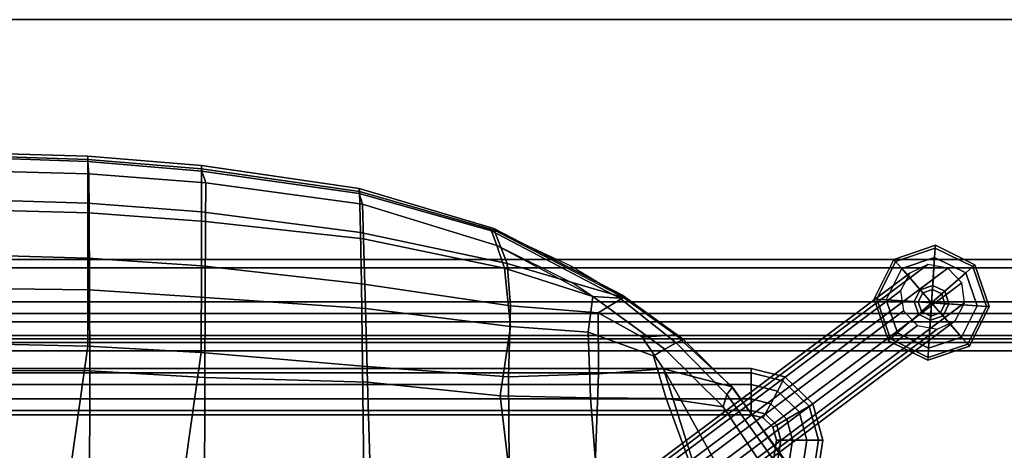
# Model space of a CAD drawing. Units: inches. Extents: x -2 to 204, y -6 to 138.
# Drawn here: x 78 to 87, y 39 to 44 of the extents above; entities that cross this region are included whole.
import ezdxf

# ---------------------------------------------------------------- set-up
doc = ezdxf.new("R2010")
doc.units = ezdxf.units.IN
doc.header["$MEASUREMENT"] = 0
for name, color, linetype in [('SEAT', 5, 'Continuous'), ('SEAT-BASE', 5, 'Continuous'), ('SEAT-GLIDE', 5, 'Continuous'), ('SEAT-OTHER', 7, 'Continuous'), ('TABLE-OTHER', 7, 'Continuous'), ('TABLE-STRUCTURE', 6, 'Continuous'), ('TABLE-TOP', 6, 'Continuous'), ('TABLE-TOPEDGE', 6, 'Continuous')]:
    doc.layers.add(name, color=color, linetype=linetype)
doc.styles.get("Standard").update_dxf_attribs({"font": 'arial.ttf'})

# ---------------------------------------------------------------- blocks, each defined once
blk = doc.blocks.new('udp1eps_2496llnn_0t')
at = {"layer": 'TABLE-STRUCTURE'}
for points in [[(46.0312, -11.5316, 40.2354), (43.9097, -8.855, 40.2354), (-43.9097, -8.855, 40.2354), (-46.0312, -11.5316, 40.2354)], [(-43.9097, -8.855, 40.2004), (43.9097, -8.855, 40.2004), (46.0312, -11.5316, 40.2004), (-46.0312, -11.5316, 40.2004)], [(46.6563, -11.2104, 40.7904), (-46.6563, -11.2104, 40.7904), (-46.5775, -11.1317, 40.7904), (46.5775, -11.1317, 40.7904)], [(-46.5775, -11.1317, 40.8254), (-46.6563, -11.2104, 40.8254), (46.6563, -11.2104, 40.8254), (46.5775, -11.1317, 40.8254)], [(46.5775, -11.1317, 40.8254), (46.5775, -11.1317, 40.7904), (-46.5775, -11.1317, 40.7904), (-46.5775, -11.1317, 40.8254)], [(46.6563, -11.2104, 40.7904), (46.6563, -11.8529, 40.7904), (-46.6563, -11.8529, 40.7904), (-46.6563, -11.2104, 40.7904)], [(-46.6563, -11.8529, 40.8254), (46.6563, -11.8529, 40.8254), (46.6563, -11.2104, 40.8254), (-46.6563, -11.2104, 40.8254)], [(46.0312, -11.5316, 40.2354), (-46.0312, -11.5316, 40.2354), (-46.2626, -11.6435, 40.2354), (46.2626, -11.6435, 40.2354)], [(-46.2626, -11.6435, 40.2004), (-46.0312, -11.5316, 40.2004), (46.0312, -11.5316, 40.2004), (46.2626, -11.6435, 40.2004)], [(46.5775, -11.6435, 40.2354), (-46.5775, -11.6435, 40.2354), (-46.6563, -11.7222, 40.2354), (46.6563, -11.7222, 40.2354)], [(-46.6563, -11.7222, 40.2004), (-46.5775, -11.6435, 40.2004), (46.5775, -11.6435, 40.2004), (46.6563, -11.7222, 40.2004)], [(46.6563, -11.8529, 40.2354), (46.6563, -11.7222, 40.2354), (-46.6563, -11.7222, 40.2354), (-46.6563, -11.8529, 40.2354)], [(-46.6563, -11.7222, 40.2004), (46.6563, -11.7222, 40.2004), (46.6563, -11.8529, 40.2004), (-46.6563, -11.8529, 40.2004)], [(46.6563, -11.884, 40.2665), (46.6563, -11.8529, 40.2354), (-46.6563, -11.8529, 40.2354), (-46.6563, -11.884, 40.2665)], [(46.6563, -11.884, 40.7593), (-46.6563, -11.884, 40.7593), (-46.6563, -11.8529, 40.7904), (46.6563, -11.8529, 40.7904)], [(-46.6563, -11.8529, 40.8254), (-46.6563, -11.9191, 40.7593), (46.6563, -11.9191, 40.7593), (46.6563, -11.8529, 40.8254)], [(-46.6563, -11.9191, 40.2665), (-46.6563, -11.8529, 40.2004), (46.6563, -11.8529, 40.2004), (46.6563, -11.9191, 40.2665)], [(46.6563, -11.884, 40.7593), (46.6563, -11.884, 40.2665), (-46.6563, -11.884, 40.2665), (-46.6563, -11.884, 40.7593)], [(-46.6563, -11.9191, 40.2665), (46.6563, -11.9191, 40.2665), (46.6563, -11.9191, 40.7593), (-46.6563, -11.9191, 40.7593)]]:
    blk.add_3dface(points, dxfattribs=at)
at = {"layer": 'TABLE-TOP'}
for points in [[(47.978, -11.9978, 42), (47.978, 12.0022, 42), (-47.902, 12.0022, 42), (-47.902, -11.9978, 42)], [(-47.902, 12.0022, 40.836), (47.978, 12.0022, 40.836), (47.978, -11.9978, 40.836), (-47.902, -11.9978, 40.836)]]:
    blk.add_3dface(points, dxfattribs=at)
at = {"layer": 'TABLE-TOPEDGE'}
blk.add_3dface([(47.978, -11.9978, 42), (-47.902, -11.9978, 42), (-47.902, -11.9978, 40.836), (47.978, -11.9978, 40.836)], dxfattribs=at)
at = {"layer": 'TABLE-OTHER'}
blk.add_attdef('OTHER', (-15, -20), '', height=2, dxfattribs=at)
blk = doc.blocks.new('LDSHBX_0T')
at = {"layer": 'SEAT'}
for points in [[(8.2442, 0, 31.0385), (6.971, 0, 30.7167), (7.0062, -1.5609, 30.7415), (8.2427, -1.5632, 31.0781)], [(8.51, 0, 31.279), (8.4755, -1.5434, 31.3131), (7.3776, -1.3896, 31.1099), (7.3921, 0, 31.098)], [(9.0103, -1.562, 31.1243), (9.0294, 0, 31.0983), (8.2442, 0, 31.0385), (8.2427, -1.5632, 31.0781)], [(9.3116, -1.5433, 31.2707), (8.4755, -1.5434, 31.3131), (8.51, 0, 31.279), (9.3567, 0, 31.2462)], [(9.7809, 0, 30.8821), (9.0294, 0, 31.0983), (9.0103, -1.562, 31.1243), (9.7414, -1.5582, 30.8973)], [(9.8813, 0, 31.0417), (9.8319, -1.5437, 31.0706), (9.3116, -1.5433, 31.2707), (9.3567, 0, 31.2462)], [(10.1103, -1.554, 30.5441), (10.1535, 0, 30.5178), (9.7809, 0, 30.8821), (9.7414, -1.5582, 30.8973)], [(10.2457, -1.5446, 30.7069), (9.8319, -1.5437, 31.0706), (9.8813, 0, 31.0417), (10.2968, 0, 30.6701)], [(10.2828, 0, 30.465), (10.1535, 0, 30.5178), (10.1103, -1.554, 30.5441), (10.2283, -1.5452, 30.4881)], [(10.2801, -1.5451, 30.5896), (10.3238, 0, 30.5361), (10.2828, 0, 30.465), (10.2283, -1.5452, 30.4881)], [(10.2968, 0, 30.6701), (10.3238, 0, 30.5361), (10.2801, -1.5451, 30.5896), (10.2457, -1.5446, 30.7069)], [(8.4755, -1.5434, 31.3131), (8.4174, -2.6219, 31.3567), (7.345, -2.4705, 31.1448), (7.3776, -1.3896, 31.1099)], [(8.2427, -1.5632, 31.0781), (7.0062, -1.5609, 30.7415), (6.9581, -2.6534, 30.7752), (8.1784, -2.6569, 31.1175)], [(9.0103, -1.562, 31.1243), (8.2427, -1.5632, 31.0781), (8.1784, -2.6569, 31.1175), (8.9367, -2.6595, 31.1624)], [(9.3116, -1.5433, 31.2707), (9.238, -2.6232, 31.3105), (8.4174, -2.6219, 31.3567), (8.4755, -1.5434, 31.3131)], [(9.6587, -2.6624, 30.9333), (9.7414, -1.5582, 30.8973), (9.0103, -1.562, 31.1243), (8.9367, -2.6595, 31.1624)], [(9.7495, -2.6241, 31.1138), (9.238, -2.6232, 31.3105), (9.3116, -1.5433, 31.2707), (9.8319, -1.5437, 31.0706)], [(10.1103, -1.554, 30.5441), (9.7414, -1.5582, 30.8973), (9.6587, -2.6624, 30.9333), (10.0258, -2.6644, 30.5865)], [(10.2457, -1.5446, 30.7069), (10.1579, -2.625, 30.7573), (9.7495, -2.6241, 31.1138), (9.8319, -1.5437, 31.0706)], [(10.2283, -1.5452, 30.4881), (10.1103, -1.554, 30.5441), (10.0258, -2.6644, 30.5865), (10.1355, -2.6269, 30.5448)], [(10.1887, -2.6252, 30.634), (10.2801, -1.5451, 30.5896), (10.2283, -1.5452, 30.4881), (10.1355, -2.6269, 30.5448)], [(10.2457, -1.5446, 30.7069), (10.2801, -1.5451, 30.5896), (10.1887, -2.6252, 30.634), (10.1579, -2.625, 30.7573)], [(8.4174, -2.6219, 31.3567), (8.2871, -4.1559, 31.4212), (7.2553, -4.1671, 31.2484), (7.345, -2.4705, 31.1448)], [(8.1784, -2.6569, 31.1175), (6.9581, -2.6534, 30.7752), (6.7612, -4.2424, 30.8463), (8.133, -4.2027, 31.1812)], [(8.832, -4.1825, 31.2015), (8.9367, -2.6595, 31.1624), (8.1784, -2.6569, 31.1175), (8.133, -4.2027, 31.1812)], [(9.0681, -4.1445, 31.3745), (8.2871, -4.1559, 31.4212), (8.4174, -2.6219, 31.3567), (9.238, -2.6232, 31.3105)], [(9.6587, -2.6624, 30.9333), (8.9367, -2.6595, 31.1624), (8.832, -4.1825, 31.2015), (9.4942, -4.165, 30.9794)], [(9.7495, -2.6241, 31.1138), (9.5539, -4.1355, 31.1855), (9.0681, -4.1445, 31.3745), (9.238, -2.6232, 31.3105)], [(9.8218, -4.1536, 30.6521), (10.0258, -2.6644, 30.5865), (9.6587, -2.6624, 30.9333), (9.4942, -4.165, 30.9794)], [(9.9426, -4.1247, 30.843), (9.5539, -4.1355, 31.1855), (9.7495, -2.6241, 31.1138), (10.1579, -2.625, 30.7573)], [(10.1355, -2.6269, 30.5448), (10.0258, -2.6644, 30.5865), (9.8218, -4.1536, 30.6521), (9.9252, -4.122, 30.6241)], [(9.9711, -4.1239, 30.7198), (10.1887, -2.6252, 30.634), (10.1355, -2.6269, 30.5448), (9.9252, -4.122, 30.6241)], [(10.1579, -2.625, 30.7573), (10.1887, -2.6252, 30.634), (9.9711, -4.1239, 30.7198), (9.9426, -4.1247, 30.843)], [(6.7612, -4.2424, 30.8463), (6.5964, -5.6307, 30.9441), (8.0054, -5.4637, 31.1705), (8.133, -4.2027, 31.1812)], [(7.2553, -4.1671, 31.2484), (8.2871, -4.1559, 31.4212), (8.1853, -5.5425, 31.4799), (6.9364, -5.5516, 31.3357)], [(8.133, -4.2027, 31.1812), (8.0054, -5.4637, 31.1705), (8.6621, -5.5608, 31.1418), (8.832, -4.1825, 31.2015)], [(8.2871, -4.1559, 31.4212), (9.0681, -4.1445, 31.3745), (8.8576, -5.5596, 31.4274), (8.1853, -5.5425, 31.4799)], [(8.832, -4.1825, 31.2015), (8.6621, -5.5608, 31.1418), (9.2164, -5.5033, 30.9415), (9.4942, -4.165, 30.9794)], [(9.0681, -4.1445, 31.3745), (9.5539, -4.1355, 31.1855), (9.2604, -5.5304, 31.24), (8.8576, -5.5596, 31.4274)], [(9.4942, -4.165, 30.9794), (9.2164, -5.5033, 30.9415), (9.43, -5.4306, 30.7712), (9.8218, -4.1536, 30.6521)], [(9.5539, -4.1355, 31.1855), (9.9426, -4.1247, 30.843), (9.5757, -5.4052, 30.9428), (9.2604, -5.5304, 31.24)], [(9.9252, -4.122, 30.6241), (9.8218, -4.1536, 30.6521), (9.43, -5.4306, 30.7712), (9.5701, -5.3789, 30.752)], [(9.5918, -5.4015, 30.8205), (9.9711, -4.1239, 30.7198), (9.9252, -4.122, 30.6241), (9.5701, -5.3789, 30.752)], [(9.9426, -4.1247, 30.843), (9.9711, -4.1239, 30.7198), (9.5918, -5.4015, 30.8205), (9.5757, -5.4052, 30.9428)], [(9.5701, -5.3789, 30.752), (9.43, -5.4306, 30.7712), (8.9485, -6.3416, 30.8516), (8.9307, -6.5979, 30.841)], [(8.9627, -6.6193, 30.9181), (9.5918, -5.4015, 30.8205), (9.5701, -5.3789, 30.752), (8.9307, -6.5979, 30.841)], [(9.5757, -5.4052, 30.9428), (9.5918, -5.4015, 30.8205), (8.9627, -6.6193, 30.9181), (8.9377, -6.6348, 31.0429)], [(9.5757, -5.4052, 30.9428), (9.2386, -6.1325, 31.0184), (8.9377, -6.6348, 31.0429), (9.2604, -5.5304, 31.24)], [(8.0054, -5.4637, 31.1705), (6.5964, -5.6307, 30.9441), (6.5754, -6.4324, 31.052), (7.9866, -6.32, 31.1499)], [(8.6621, -5.5608, 31.1418), (8.0054, -5.4637, 31.1705), (7.9866, -6.32, 31.1499), (8.6084, -6.2982, 31.0408)], [(9.2164, -5.5033, 30.9415), (8.6621, -5.5608, 31.1418), (8.6084, -6.2982, 31.0408), (8.9485, -6.3416, 30.8516)], [(9.43, -5.4306, 30.7712), (9.2164, -5.5033, 30.9415), (8.9485, -6.3416, 30.8516), (9.0695, -6.1548, 30.8382)], [(8.1853, -5.5425, 31.4799), (8.2124, -6.3971, 31.4324), (6.9026, -6.3487, 31.4279), (6.9364, -5.5516, 31.3357)], [(8.8576, -5.5596, 31.4274), (8.7908, -6.392, 31.2516), (8.2124, -6.3971, 31.4324), (8.1853, -5.5425, 31.4799)], [(9.2604, -5.5304, 31.24), (8.9377, -6.6348, 31.0429), (8.7908, -6.392, 31.2516), (8.8576, -5.5596, 31.4274)], [(6.5754, -6.4324, 31.052), (6.5535, -7.5629, 31.1848), (7.9779, -7.0387, 31.0709), (7.9866, -6.32, 31.1499)], [(6.9026, -6.3487, 31.4279), (8.2124, -6.3971, 31.4324), (8.2621, -7.0133, 31.381), (6.8723, -7.4558, 31.4936)], [(7.9866, -6.32, 31.1499), (7.9779, -7.0387, 31.0709), (8.3847, -6.9177, 30.9738), (8.6084, -6.2982, 31.0408)], [(8.6084, -6.2982, 31.0408), (8.3847, -6.9177, 30.9738), (8.4484, -7.0269, 30.9043), (8.9485, -6.3416, 30.8516)], [(8.4484, -7.0269, 30.9043), (8.5082, -7.1331, 30.8657), (8.9307, -6.5979, 30.841), (8.9485, -6.3416, 30.8516)], [(8.2124, -6.3971, 31.4324), (8.7908, -6.392, 31.2516), (8.5619, -6.812, 31.2573), (8.2621, -7.0133, 31.381)], [(8.7908, -6.392, 31.2516), (8.9377, -6.6348, 31.0429), (8.5836, -7.1296, 31.0632), (8.5619, -6.812, 31.2573)], [(8.9307, -6.5979, 30.841), (8.5082, -7.1331, 30.8657), (8.5393, -7.2047, 30.9452), (8.9627, -6.6193, 30.9181)], [(8.9627, -6.6193, 30.9181), (8.5393, -7.2047, 30.9452), (8.5836, -7.1296, 31.0632), (8.9377, -6.6348, 31.0429)], [(8.5619, -6.812, 31.2573), (8.5836, -7.1296, 31.0632), (8.0906, -7.665, 31.0959), (8.2621, -7.0133, 31.381)], [(8.3847, -6.9177, 30.9738), (7.9779, -7.0387, 31.0709), (7.8998, -7.5804, 30.9554), (8.4484, -7.0269, 30.9043)], [(6.8723, -7.4558, 31.4936), (8.2621, -7.0133, 31.381), (7.0561, -7.6862, 31.4276), (6.1149, -8.2114, 31.4639)], [(8.2621, -7.0133, 31.381), (8.0906, -7.665, 31.0959), (7.267, -8.2498, 31.1564), (7.0561, -7.6862, 31.4276)], [(7.9779, -7.0387, 31.0709), (6.5535, -7.5629, 31.1848), (7.0932, -8.1184, 31.0188), (7.8998, -7.5804, 30.9554)], [(8.0186, -7.6147, 30.9063), (8.5082, -7.1331, 30.8657), (8.4484, -7.0269, 30.9043), (7.8998, -7.5804, 30.9554)], [(8.5393, -7.2047, 30.9452), (8.5082, -7.1331, 30.8657), (8.0186, -7.6147, 30.9063), (8.084, -7.6677, 30.9578)], [(8.5836, -7.1296, 31.0632), (8.5393, -7.2047, 30.9452), (8.084, -7.6677, 30.9578), (8.0906, -7.665, 31.0959)], [(7.0932, -8.1184, 31.0188), (7.1831, -8.2133, 30.9736), (8.0186, -7.6147, 30.9063), (7.8998, -7.5804, 30.9554)], [(8.0186, -7.6147, 30.9063), (7.1831, -8.2133, 30.9736), (7.2696, -8.2586, 31.0184), (8.084, -7.6677, 30.9578)], [(8.084, -7.6677, 30.9578), (7.2696, -8.2586, 31.0184), (7.267, -8.2498, 31.1564), (8.0906, -7.665, 31.0959)]]:
    blk.add_3dface(points, dxfattribs=at)
at = {"layer": 'SEAT-BASE'}
for points in [[(7.8242, 7.9747, 12.86), (7.8242, -7.8473, 12.86), (7.8662, -7.8473, 12.9893), (7.8662, 7.9747, 12.9893)], [(7.8662, 7.9747, 12.7307), (7.8662, -7.8473, 12.7307), (7.8242, -7.8473, 12.86), (7.8242, 7.9747, 12.86)], [(7.8662, 7.9747, 12.9893), (7.8662, -7.8473, 12.9893), (7.9762, -7.8473, 13.0692), (7.9762, 7.9747, 13.0692)], [(7.9762, 7.9747, 12.6508), (7.9762, -7.8473, 12.6508), (7.8662, -7.8473, 12.7307), (7.8662, 7.9747, 12.7307)], [(7.9762, 7.9747, 13.0692), (7.9762, -7.8473, 13.0692), (8.1121, -7.8473, 13.0692), (8.1121, 7.9747, 13.0692)], [(8.1121, 7.9747, 12.6508), (8.1121, -7.8473, 12.6508), (7.9762, -7.8473, 12.6508), (7.9762, 7.9747, 12.6508)], [(8.1121, 7.9747, 13.0692), (8.1121, -7.8473, 13.0692), (8.2221, -7.8473, 12.9893), (8.2221, 7.9747, 12.9893)], [(8.2221, 7.9747, 12.7307), (8.2221, -7.8473, 12.7307), (8.1121, -7.8473, 12.6508), (8.1121, 7.9747, 12.6508)], [(8.2221, 7.9747, 12.9893), (8.2221, -7.8473, 12.9893), (8.2642, -7.8473, 12.86), (8.2642, 7.9747, 12.86)], [(8.2642, 7.9747, 12.86), (8.2642, -7.8473, 12.86), (8.2221, -7.8473, 12.7307), (8.2221, 7.9747, 12.7307)], [(5.711, -4.8626, 28.5998), (9.0017, -9.267, 0.2664), (8.8113, -9.2945, 0.2488), (5.5206, -4.89, 28.5822)], [(5.8792, -4.9513, 28.6334), (9.1699, -9.3558, 0.3), (9.0017, -9.267, 0.2664), (5.711, -4.8626, 28.5998)], [(5.5206, -4.89, 28.5822), (8.8113, -9.2945, 0.2488), (8.6715, -9.4277, 0.2539), (5.3808, -5.0232, 28.5874)], [(5.961, -5.1223, 28.6702), (9.2517, -9.5268, 0.3367), (9.1699, -9.3558, 0.3), (5.8792, -4.9513, 28.6334)], [(5.3808, -5.0232, 28.5874), (8.6715, -9.4277, 0.2539), (8.6357, -9.6157, 0.2798), (5.345, -5.2112, 28.6133)], [(5.9252, -5.3103, 28.6961), (9.2159, -9.7148, 0.3626), (9.2517, -9.5268, 0.3367), (5.961, -5.1223, 28.6702)], [(5.345, -5.2112, 28.6133), (8.6357, -9.6157, 0.2798), (8.7175, -9.7867, 0.3165), (5.4268, -5.3822, 28.65)], [(5.7854, -5.4435, 28.7012), (9.0761, -9.848, 0.3677), (9.2159, -9.7148, 0.3626), (5.9252, -5.3103, 28.6961)], [(5.4268, -5.3822, 28.65), (8.7175, -9.7867, 0.3165), (8.8858, -9.8755, 0.3501), (5.5951, -5.471, 28.6836)], [(5.5951, -5.471, 28.6836), (8.8858, -9.8755, 0.3501), (9.0761, -9.848, 0.3677), (5.7854, -5.4435, 28.7012)], [(-7.0918, -5.8559, 12.9893), (7.5842, -8.1293, 12.9893), (7.5842, -8.0873, 12.86), (-7.0918, -5.8139, 12.86)], [(-7.0918, -5.8139, 12.86), (7.5842, -8.0873, 12.86), (7.5842, -8.1293, 12.7307), (-7.0918, -5.8559, 12.7307)], [(-7.0918, -5.9659, 13.0692), (7.5842, -8.2393, 13.0692), (7.5842, -8.1293, 12.9893), (-7.0918, -5.8559, 12.9893)], [(-7.0918, -5.8559, 12.7307), (7.5842, -8.1293, 12.7307), (7.5842, -8.2393, 12.6508), (-7.0918, -5.9659, 12.6508)], [(-7.0918, -6.1019, 13.0692), (7.5842, -8.3753, 13.0692), (7.5842, -8.2393, 13.0692), (-7.0918, -5.9659, 13.0692)], [(-7.0918, -5.9659, 12.6508), (7.5842, -8.2393, 12.6508), (7.5842, -8.3753, 12.6508), (-7.0918, -6.1019, 12.6508)], [(-7.0918, -6.2119, 12.9893), (7.5842, -8.4853, 12.9893), (7.5842, -8.3753, 13.0692), (-7.0918, -6.1019, 13.0692)], [(-7.0918, -6.1019, 12.6508), (7.5842, -8.3753, 12.6508), (7.5842, -8.4853, 12.7307), (-7.0918, -6.2119, 12.7307)], [(-7.0918, -6.2539, 12.86), (7.5842, -8.5273, 12.86), (7.5842, -8.4853, 12.9893), (-7.0918, -6.2119, 12.9893)], [(-7.0918, -6.2119, 12.7307), (7.5842, -8.4853, 12.7307), (7.5842, -8.5273, 12.86), (-7.0918, -6.2539, 12.86)], [(7.8242, -7.8473, 12.86), (7.7957, -7.9607, 12.86), (7.8327, -7.9805, 12.9893), (7.8662, -7.8473, 12.9893)], [(7.8662, -7.8473, 12.7307), (7.8327, -7.9805, 12.7307), (7.7957, -7.9607, 12.86), (7.8242, -7.8473, 12.86)], [(7.8662, -7.8473, 12.9893), (7.8327, -7.9805, 12.9893), (7.9297, -8.0325, 13.0692), (7.9762, -7.8473, 13.0692)], [(7.9762, -7.8473, 12.6508), (7.9297, -8.0325, 12.6508), (7.8327, -7.9805, 12.7307), (7.8662, -7.8473, 12.7307)], [(7.9762, -7.8473, 13.0692), (7.9297, -8.0325, 13.0692), (8.0495, -8.0967, 13.0692), (8.1121, -7.8473, 13.0692)], [(8.1121, -7.8473, 12.6508), (8.0495, -8.0967, 12.6508), (7.9297, -8.0325, 12.6508), (7.9762, -7.8473, 12.6508)], [(8.1121, -7.8473, 13.0692), (8.0495, -8.0967, 13.0692), (8.1465, -8.1487, 12.9893), (8.2221, -7.8473, 12.9893)], [(8.2221, -7.8473, 12.7307), (8.1465, -8.1487, 12.7307), (8.0495, -8.0967, 12.6508), (8.1121, -7.8473, 12.6508)], [(8.2221, -7.8473, 12.9893), (8.1465, -8.1487, 12.9893), (8.1835, -8.1685, 12.86), (8.2642, -7.8473, 12.86)], [(8.2642, -7.8473, 12.86), (8.1835, -8.1685, 12.86), (8.1465, -8.1487, 12.7307), (8.2221, -7.8473, 12.7307)], [(7.7957, -7.9607, 12.86), (7.706, -8.054, 12.86), (7.7273, -8.0902, 12.9893), (7.8327, -7.9805, 12.9893)], [(7.8327, -7.9805, 12.7307), (7.7273, -8.0902, 12.7307), (7.706, -8.054, 12.86), (7.7957, -7.9607, 12.86)], [(7.8327, -7.9805, 12.9893), (7.7273, -8.0902, 12.9893), (7.7832, -8.185, 13.0692), (7.9297, -8.0325, 13.0692)], [(7.9297, -8.0325, 12.6508), (7.7832, -8.185, 12.6508), (7.7273, -8.0902, 12.7307), (7.8327, -7.9805, 12.7307)], [(7.9297, -8.0325, 13.0692), (7.7832, -8.185, 13.0692), (7.8522, -8.3021, 13.0692), (8.0495, -8.0967, 13.0692)], [(8.0495, -8.0967, 12.6508), (7.8522, -8.3021, 12.6508), (7.7832, -8.185, 12.6508), (7.9297, -8.0325, 12.6508)], [(7.706, -8.054, 12.86), (7.5842, -8.0873, 12.86), (7.5842, -8.1293, 12.9893), (7.7273, -8.0902, 12.9893)], [(7.7273, -8.0902, 12.7307), (7.5842, -8.1293, 12.7307), (7.5842, -8.0873, 12.86), (7.706, -8.054, 12.86)], [(7.7273, -8.0902, 12.9893), (7.5842, -8.1293, 12.9893), (7.5842, -8.2393, 13.0692), (7.7832, -8.185, 13.0692)], [(7.7832, -8.185, 12.6508), (7.5842, -8.2393, 12.6508), (7.5842, -8.1293, 12.7307), (7.7273, -8.0902, 12.7307)], [(8.0495, -8.0967, 13.0692), (7.8522, -8.3021, 13.0692), (7.9081, -8.3969, 12.9893), (8.1465, -8.1487, 12.9893)], [(8.1465, -8.1487, 12.7307), (7.9081, -8.3969, 12.7307), (7.8522, -8.3021, 12.6508), (8.0495, -8.0967, 12.6508)], [(7.7832, -8.185, 13.0692), (7.5842, -8.2393, 13.0692), (7.5842, -8.3753, 13.0692), (7.8522, -8.3021, 13.0692)], [(7.8522, -8.3021, 12.6508), (7.5842, -8.3753, 12.6508), (7.5842, -8.2393, 12.6508), (7.7832, -8.185, 12.6508)], [(8.1465, -8.1487, 12.9893), (7.9081, -8.3969, 12.9893), (7.9294, -8.4331, 12.86), (8.1835, -8.1685, 12.86)], [(8.1835, -8.1685, 12.86), (7.9294, -8.4331, 12.86), (7.9081, -8.3969, 12.7307), (8.1465, -8.1487, 12.7307)], [(7.8522, -8.3021, 13.0692), (7.5842, -8.3753, 13.0692), (7.5842, -8.4853, 12.9893), (7.9081, -8.3969, 12.9893)], [(7.9081, -8.3969, 12.7307), (7.5842, -8.4853, 12.7307), (7.5842, -8.3753, 12.6508), (7.8522, -8.3021, 12.6508)], [(7.9081, -8.3969, 12.9893), (7.5842, -8.4853, 12.9893), (7.5842, -8.5273, 12.86), (7.9294, -8.4331, 12.86)], [(7.9294, -8.4331, 12.86), (7.5842, -8.5273, 12.86), (7.5842, -8.4853, 12.7307), (7.9081, -8.3969, 12.7307)]]:
    blk.add_3dface(points, dxfattribs=at)
at = {"layer": 'SEAT-GLIDE'}
for points in [[(8.5275, -9.151, 0.1271), (8.5442, -9.1701, 0.1779), (8.9218, -9.0421, 0.1779), (8.9235, -9.0168, 0.1271)], [(8.5442, -9.1701, 0.0254), (8.5275, -9.151, 0.0635), (8.9235, -9.0168, 0.0635), (8.9218, -9.0421, 0.0254)], [(8.5275, -9.151, 0.1271), (8.9235, -9.0168, 0.1271), (8.9235, -9.0168, 0.0635), (8.5275, -9.151, 0.0635)], [(8.5442, -9.1701, 0.0254), (8.9218, -9.0421, 0.0254), (8.916, -9.1309), (8.6029, -9.237)], [(8.6029, -9.237, 0.216), (8.916, -9.1309, 0.216), (8.9218, -9.0421, 0.1779), (8.5442, -9.1701, 0.1779)], [(8.9218, -9.0421, 0.0254), (9.2793, -9.2186, 0.0254), (9.2124, -9.2772), (8.916, -9.1309)], [(8.916, -9.1309, 0.216), (9.2124, -9.2772, 0.216), (9.2793, -9.2186, 0.1779), (8.9218, -9.0421, 0.1779)], [(8.9235, -9.0168, 0.1271), (8.9218, -9.0421, 0.1779), (9.2793, -9.2186, 0.1779), (9.2984, -9.2018, 0.1271)], [(8.9218, -9.0421, 0.0254), (8.9235, -9.0168, 0.0635), (9.2984, -9.2018, 0.0635), (9.2793, -9.2186, 0.0254)], [(8.9235, -9.0168, 0.1271), (9.2984, -9.2018, 0.1271), (9.2984, -9.2018, 0.0635), (8.9235, -9.0168, 0.0635)], [(8.3424, -9.5259, 0.1271), (8.3678, -9.5276, 0.1779), (8.5442, -9.1701, 0.1779), (8.5275, -9.151, 0.1271)], [(8.3678, -9.5276, 0.0254), (8.3424, -9.5259, 0.0635), (8.5275, -9.151, 0.0635), (8.5442, -9.1701, 0.0254)], [(8.3424, -9.5259, 0.1271), (8.5275, -9.151, 0.1271), (8.5275, -9.151, 0.0635), (8.3424, -9.5259, 0.0635)], [(8.8875, -9.5619), (8.6029, -9.237), (8.916, -9.1309)], [(8.6029, -9.237, 0.216), (8.7787, -9.4377, 0.2414), (8.8984, -9.3971, 0.2414), (8.916, -9.1309, 0.216)], [(8.8875, -9.5619), (8.916, -9.1309), (9.2124, -9.2772)], [(8.916, -9.1309, 0.216), (8.8984, -9.3971, 0.2414), (9.0118, -9.453, 0.2414), (9.2124, -9.2772, 0.216)], [(8.3678, -9.5276, 0.0254), (8.5442, -9.1701, 0.0254), (8.6029, -9.237), (8.4565, -9.5335)], [(8.4565, -9.5335, 0.216), (8.6029, -9.237, 0.216), (8.5442, -9.1701, 0.1779), (8.3678, -9.5276, 0.1779)], [(8.4565, -9.5335, 0.216), (8.7227, -9.551, 0.2414), (8.7787, -9.4377, 0.2414), (8.6029, -9.237, 0.216)], [(8.8875, -9.5619), (8.4565, -9.5335), (8.6029, -9.237)], [(9.2793, -9.2186, 0.0254), (9.4073, -9.5962, 0.0254), (9.3186, -9.5903), (9.2124, -9.2772)], [(9.2124, -9.2772, 0.216), (9.3186, -9.5903, 0.216), (9.4073, -9.5962, 0.1779), (9.2793, -9.2186, 0.1779)], [(9.2984, -9.2018, 0.1271), (9.2793, -9.2186, 0.1779), (9.4073, -9.5962, 0.1779), (9.4327, -9.5978, 0.1271)], [(9.2793, -9.2186, 0.0254), (9.2984, -9.2018, 0.0635), (9.4327, -9.5978, 0.0635), (9.4073, -9.5962, 0.0254)], [(9.2984, -9.2018, 0.1271), (9.4327, -9.5978, 0.1271), (9.4327, -9.5978, 0.0635), (9.2984, -9.2018, 0.0635)], [(8.8875, -9.5619), (9.2124, -9.2772), (9.3186, -9.5903)], [(9.2124, -9.2772, 0.216), (9.0118, -9.453, 0.2414), (9.0523, -9.5728, 0.2414), (9.3186, -9.5903, 0.216)], [(8.7608, -9.5535, 0.4066), (8.8038, -9.4663, 0.4066), (8.7787, -9.4377, 0.2414), (8.7227, -9.551, 0.2414)], [(8.8038, -9.4663, 0.4066), (8.8959, -9.4351, 0.4066), (8.8984, -9.3971, 0.2414), (8.7787, -9.4377, 0.2414)], [(8.8875, -9.5619, 0.4066), (8.8959, -9.4351, 0.4066), (8.8038, -9.4663, 0.4066), (8.8875, -9.5619, 0.4066)], [(8.8875, -9.5619, 0.4066), (8.9831, -9.4782, 0.4066), (8.8959, -9.4351, 0.4066), (8.8875, -9.5619, 0.4066)], [(8.8959, -9.4351, 0.4066), (8.9831, -9.4782, 0.4066), (9.0118, -9.453, 0.2414), (8.8984, -9.3971, 0.2414)], [(8.4766, -9.9219, 0.1271), (8.4957, -9.9052, 0.1779), (8.3678, -9.5276, 0.1779), (8.3424, -9.5259, 0.1271)], [(8.4957, -9.9052, 0.0254), (8.4766, -9.9219, 0.0635), (8.3424, -9.5259, 0.0635), (8.3678, -9.5276, 0.0254)], [(8.4766, -9.9219, 0.1271), (8.3424, -9.5259, 0.1271), (8.3424, -9.5259, 0.0635), (8.4766, -9.9219, 0.0635)], [(8.4957, -9.9052, 0.0254), (8.3678, -9.5276, 0.0254), (8.4565, -9.5335), (8.5626, -9.8466)], [(8.5626, -9.8466, 0.216), (8.4565, -9.5335, 0.216), (8.3678, -9.5276, 0.1779), (8.4957, -9.9052, 0.1779)], [(8.5626, -9.8466, 0.216), (8.7633, -9.6707, 0.2414), (8.7227, -9.551, 0.2414), (8.4565, -9.5335, 0.216)], [(8.8875, -9.5619), (8.5626, -9.8466), (8.4565, -9.5335)], [(8.8875, -9.5619, 0.4066), (8.8038, -9.4663, 0.4066), (8.7608, -9.5535, 0.4066), (8.8875, -9.5619, 0.4066)], [(8.8875, -9.5619, 0.4066), (9.0143, -9.5702, 0.4066), (8.9831, -9.4782, 0.4066), (8.8875, -9.5619, 0.4066)], [(8.9831, -9.4782, 0.4066), (9.0143, -9.5702, 0.4066), (9.0523, -9.5728, 0.2414), (9.0118, -9.453, 0.2414)], [(8.8875, -9.5619), (8.8591, -9.9929), (8.5626, -9.8466)], [(8.792, -9.6456, 0.4066), (8.7608, -9.5535, 0.4066), (8.7227, -9.551, 0.2414), (8.7633, -9.6707, 0.2414)], [(8.8875, -9.5619, 0.4066), (8.7608, -9.5535, 0.4066), (8.792, -9.6456, 0.4066), (8.8875, -9.5619, 0.4066)], [(8.8875, -9.5619, 0.4066), (8.792, -9.6456, 0.4066), (8.8792, -9.6887, 0.4066), (8.8875, -9.5619, 0.4066)], [(8.8875, -9.5619), (9.1722, -9.8868), (8.8591, -9.9929)], [(8.8875, -9.5619, 0.4066), (8.8792, -9.6887, 0.4066), (8.9713, -9.6574, 0.4066), (8.8875, -9.5619, 0.4066)], [(8.8875, -9.5619), (9.3186, -9.5903), (9.1722, -9.8868)], [(8.8875, -9.5619, 0.4066), (8.9713, -9.6574, 0.4066), (9.0143, -9.5702, 0.4066), (8.8875, -9.5619, 0.4066)], [(9.0143, -9.5702, 0.4066), (8.9713, -9.6574, 0.4066), (8.9964, -9.6861, 0.2414), (9.0523, -9.5728, 0.2414)], [(9.3186, -9.5903, 0.216), (9.0523, -9.5728, 0.2414), (8.9964, -9.6861, 0.2414), (9.1722, -9.8868, 0.216)], [(9.4073, -9.5962, 0.0254), (9.2308, -9.9537, 0.0254), (9.1722, -9.8868), (9.3186, -9.5903)], [(9.3186, -9.5903, 0.216), (9.1722, -9.8868, 0.216), (9.2308, -9.9537, 0.1779), (9.4073, -9.5962, 0.1779)], [(9.4327, -9.5978, 0.1271), (9.4073, -9.5962, 0.1779), (9.2308, -9.9537, 0.1779), (9.2476, -9.9728, 0.1271)], [(9.4073, -9.5962, 0.0254), (9.4327, -9.5978, 0.0635), (9.2476, -9.9728, 0.0635), (9.2308, -9.9537, 0.0254)], [(9.4327, -9.5978, 0.1271), (9.2476, -9.9728, 0.1271), (9.2476, -9.9728, 0.0635), (9.4327, -9.5978, 0.0635)], [(8.8591, -9.9929, 0.216), (8.8767, -9.7267, 0.2414), (8.7633, -9.6707, 0.2414), (8.5626, -9.8466, 0.216)], [(8.8792, -9.6887, 0.4066), (8.792, -9.6456, 0.4066), (8.7633, -9.6707, 0.2414), (8.8767, -9.7267, 0.2414)], [(9.1722, -9.8868, 0.216), (8.9964, -9.6861, 0.2414), (8.8767, -9.7267, 0.2414), (8.8591, -9.9929, 0.216)], [(8.9713, -9.6574, 0.4066), (8.8792, -9.6887, 0.4066), (8.8767, -9.7267, 0.2414), (8.9964, -9.6861, 0.2414)], [(8.8516, -10.107, 0.1271), (8.8532, -10.0817, 0.1779), (8.4957, -9.9052, 0.1779), (8.4766, -9.9219, 0.1271)], [(8.8532, -10.0817, 0.0254), (8.8516, -10.107, 0.0635), (8.4766, -9.9219, 0.0635), (8.4957, -9.9052, 0.0254)], [(8.8532, -10.0817, 0.0254), (8.4957, -9.9052, 0.0254), (8.5626, -9.8466), (8.8591, -9.9929)], [(8.8591, -9.9929, 0.216), (8.5626, -9.8466, 0.216), (8.4957, -9.9052, 0.1779), (8.8532, -10.0817, 0.1779)], [(9.1722, -9.8868, 0.216), (8.8591, -9.9929, 0.216), (8.8532, -10.0817, 0.1779), (9.2308, -9.9537, 0.1779)], [(9.2308, -9.9537, 0.0254), (8.8532, -10.0817, 0.0254), (8.8591, -9.9929), (9.1722, -9.8868)], [(8.8516, -10.107, 0.1271), (8.4766, -9.9219, 0.1271), (8.4766, -9.9219, 0.0635), (8.8516, -10.107, 0.0635)], [(9.2476, -9.9728, 0.1271), (9.2308, -9.9537, 0.1779), (8.8532, -10.0817, 0.1779), (8.8516, -10.107, 0.1271)], [(9.2308, -9.9537, 0.0254), (9.2476, -9.9728, 0.0635), (8.8516, -10.107, 0.0635), (8.8532, -10.0817, 0.0254)], [(9.2476, -9.9728, 0.1271), (8.8516, -10.107, 0.1271), (8.8516, -10.107, 0.0635), (9.2476, -9.9728, 0.0635)]]:
    blk.add_3dface(points, dxfattribs=at)
at = {"layer": 'SEAT-OTHER'}
blk.add_attdef('OTHER', (-5, -2), '', height=2, dxfattribs=at)

msp = doc.modelspace()

# ---------------------------------------------------------------- block references
msp.add_blockref('udp1eps_2496llnn_0t', (99.1055, 52.4048))
at = {"rotation": 90}
msp.add_blockref('LDSHBX_0T', (77.0181, 31.9759), dxfattribs=at)

doc.saveas('drawing.dxf')
